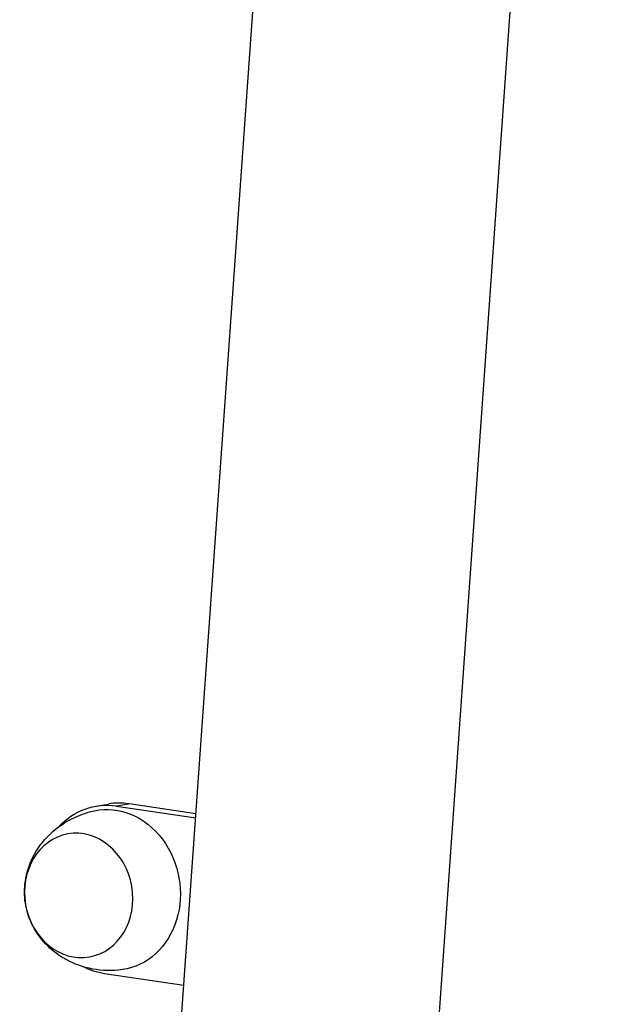
# Model space of a CAD drawing. Units: millimetres. Extents: x 0 to 59400, y 0 to 21000.
# Drawn here: x 35422 to 35559, y 5574 to 5805 of the extents above; entities that cross this region are included whole.
import ezdxf

# ---------------------------------------------------------------- set-up
doc = ezdxf.new("R2010")
doc.units = ezdxf.units.MM
doc.header["$LTSCALE"] = 15
doc.layers.add('P001', color=131, linetype='Continuous')

msp = doc.modelspace()

# ---------------------------------------------------------------- linework, layer by layer
at = {"layer": 'P001', "extrusion": (0, 0, -1)}
for p, q in [((35430.64, 5151.01), (35498.55, 6111.39)), ((35482.17, 5021.93), (35558.9, 6107.13)), ((35440.1, 5620.16), (35443.09, 5620.68)), ((35444.94, 5620.21), (35463.62, 5617.4)), ((35445.09, 5620.24), (35447.78, 5620.71)), ((35463.69, 5618.37), (35447.93, 5620.74)), ((35460.83, 5577.9), (35442.15, 5580.71))]:
    msp.add_line(p, q, dxfattribs=at)
for major_axis, start_param, end_param in [((3.45, -19.7), 2.557543, 3.42232), ((3.27, -18.72), 3.113845, 6.310933), ((3.45, -19.7), 0.280727, 0.584049)]:
    msp.add_ellipse((35443.54, 5600.46), major_axis=major_axis, ratio=0.86273, start_param=start_param, end_param=end_param, dxfattribs=at)
at = {"layer": 'P001'}
msp.add_ellipse((35446.53, 5600.98), major_axis=(-3.45, 19.7), ratio=0.86273, start_param=6.002458, end_param=6.283185, dxfattribs=at)
at = {"layer": 'P001', "extrusion": (0, 0, -1)}
msp.add_ellipse((35436.07, 5599.15), major_axis=(2.53, -14.48), ratio=0.86273, dxfattribs=at)
at = {"layer": 'P001'}
msp.add_open_spline([(35446.37, 5581.67), (35444.01, 5581.34), (35441.61, 5581.4), (35437.08, 5582.24), (35434.97, 5583.03), (35431.19, 5585.09), (35429.57, 5586.39), (35426.87, 5589.24), (35425.82, 5590.81), (35424.27, 5594.02), (35423.77, 5595.67), (35423.26, 5599.03), (35423.25, 5600.75), (35423.78, 5604.36), (35424.35, 5606.25), (35426.25, 5610.03), (35427.58, 5611.91), (35430.99, 5615.18), (35433.01, 5616.58), (35436.73, 5618.26), (35438.26, 5618.76), (35439.82, 5619.09)], degree=3, knots=[4.590309, 4.590309, 4.590309, 4.590309, 4.873054, 4.873054, 5.164799, 5.164799, 5.478063, 5.478063, 5.81566, 5.81566, 6.160289, 6.160289, 6.50072, 6.50072, 6.845792, 6.845792, 7.179754, 7.179754, 7.486526, 7.486526, 7.676407, 7.676407, 7.676407, 7.676407], dxfattribs=at)

doc.saveas('drawing.dxf')
